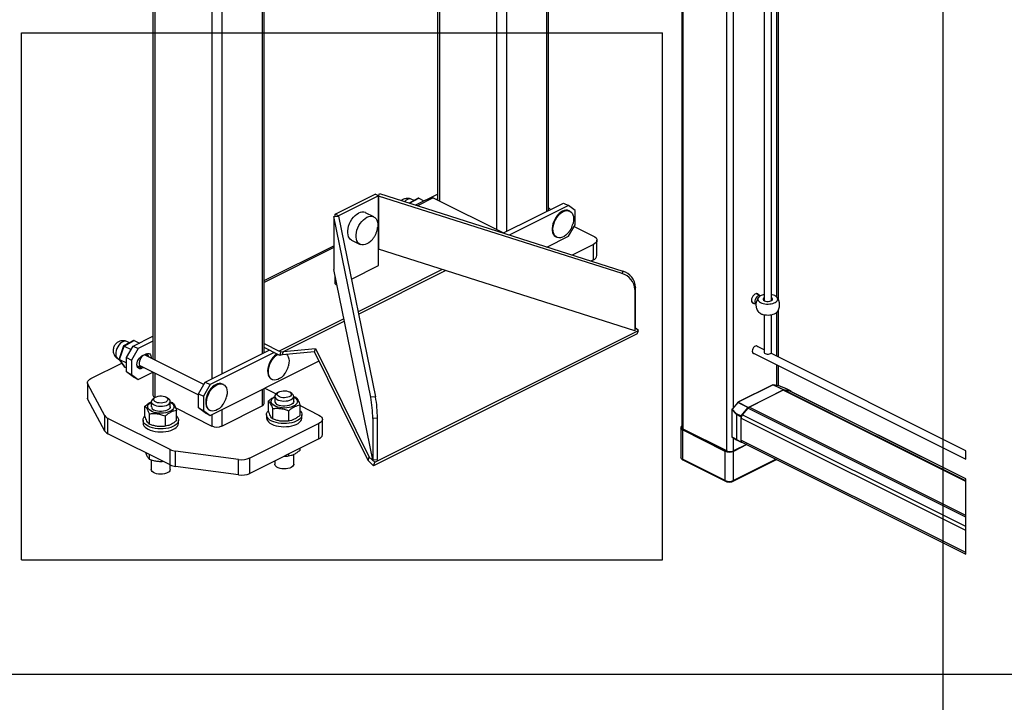
# Model space of a CAD drawing. Extents: x 0.2 to 16.8, y 0.2 to 10.8.
# Drawn here: x 4.4 to 5.8, y 5.5 to 6.5 of the extents above; entities that cross this region are included whole.
import ezdxf

# ---------------------------------------------------------------- set-up
doc = ezdxf.new("R2010")
doc.units = 0
doc.header["$MEASUREMENT"] = 0
doc.linetypes.add('SLD-SOLID', pattern=[0])
doc.layers.get('0').update_dxf_attribs({"linetype": 'CONTINUOUS'})
doc.layers.add('LAYER_1', color=7, linetype='SLD-SOLID')

msp = doc.modelspace()

# ---------------------------------------------------------------- linework, layer by layer
at = {"color": 8, "linetype": 'SLD-SOLID'}
for p, q in [((5.15, 9.433), (5.15, 6.1993)), ((4.988, 9.3604), (4.988, 6.2149)), ((5.0741, 9.3604), (5.0741, 6.1719)), ((5.0892, 9.3604), (5.0892, 6.1689)), ((4.7197, 9.2161), (4.7197, 5.9841)), ((4.6438, 9.1861), (4.6438, 5.9462)), ((4.659, 9.1902), (4.659, 5.9538)), ((5.3566, 5.8701), (5.3566, 6.8958)), ((5.4224, 5.8372), (5.4224, 6.8629)), ((5.4325, 5.9029), (5.4325, 6.8579)), ((5.4983, 6.0694), (5.4983, 6.7614)), ((4.5578, 6.5941), (4.5578, 5.9747)), ((4.9427, 6.2115), (4.9566, 6.2193)), ((4.9923, 6.1114), (4.8649, 6.0476)), ((4.8656, 6.044), (4.9972, 6.1098)), ((5.4983, 5.9801), (5.4983, 6.0469)), ((4.8434, 6.0369), (4.7457, 5.9881)), ((4.752, 5.9872), (4.8441, 6.0333)), ((4.5307, 5.9657), (4.5382, 5.962)), ((5.4983, 5.9361), (5.4983, 5.9671)), ((4.5578, 5.9547), (4.5578, 5.9178)), ((4.7197, 5.93), (4.7197, 5.9051)), ((4.659, 5.8997), (4.659, 5.8747)), ((4.6438, 5.8921), (4.6438, 5.8747)), ((5.4443, 5.8888), (5.4439, 5.8883)), ((5.4325, 5.8372), (5.4325, 5.8568)), ((5.4528, 5.8466), (5.4325, 5.8364)), ((5.497, 5.8245), (5.4325, 5.7923))]:
    msp.add_line(p, q, dxfattribs=at)
at = {"color": 7, "linetype": 'SLD-SOLID'}
for p, q in [((5.1531, 6.2008), (5.1531, 9.4348)), ((4.9849, 9.3604), (4.9849, 6.2165)), ((4.7229, 5.9857), (4.7229, 9.2174)), ((5.3545, 6.8969), (5.3545, 5.8726)), ((5.5004, 6.066), (5.5004, 6.7646)), ((5.479, 6.7571), (5.479, 6.0642)), ((5.4898, 6.0642), (5.4898, 6.757)), ((4.5546, 6.5951), (4.5546, 5.9763)), ((4.8302, 6.1949), (4.8909, 6.2252)), ((4.896, 6.2227), (4.8909, 6.2252)), ((4.896, 6.2225), (4.8971, 6.2261)), ((4.8971, 6.2261), (5.2651, 6.1087)), ((4.9514, 6.2088), (4.9849, 6.2255)), ((4.896, 6.2227), (4.8353, 6.1923)), ((4.896, 6.1173), (4.896, 6.2227)), ((4.896, 6.2225), (4.896, 6.1421)), ((5.264, 6.1051), (4.896, 6.2225)), ((4.9556, 6.2192), (4.9421, 6.2117)), ((4.9495, 6.2158), (4.9454, 6.2176)), ((4.9785, 6.2197), (4.9546, 6.2077)), ((4.9566, 6.2193), (4.9645, 6.2153)), ((4.9785, 6.2197), (5.0868, 6.1656)), ((4.9849, 6.2179), (4.9835, 6.2172)), ((5.0847, 6.1666), (5.1753, 6.2119)), ((5.1753, 6.2119), (5.1829, 6.2081)), ((4.8353, 6.1923), (4.8302, 6.1949)), ((4.8302, 6.1918), (4.8302, 6.1949)), ((4.8887, 6.191), (4.876, 6.1973)), ((5.1829, 6.2081), (5.0935, 6.1634)), ((5.1541, 6.2037), (5.1531, 6.2044)), ((5.1532, 6.2009), (5.1531, 6.2009)), ((5.193, 6.2008), (5.1829, 6.2081)), ((5.185, 6.1996), (5.1839, 6.2002)), ((5.193, 6.1791), (5.193, 6.2008)), ((4.8282, 6.1916), (4.8353, 6.1922)), ((4.8282, 6.1916), (4.8282, 6.1112)), ((4.8842, 5.9182), (4.8282, 6.1916)), ((4.8353, 6.1923), (4.8353, 6.1922)), ((4.8353, 6.1922), (4.8912, 5.9188)), ((5.1829, 6.1616), (5.193, 6.1791)), ((5.1916, 6.1766), (5.2208, 6.162)), ((4.8552, 6.1557), (4.8679, 6.1494)), ((5.1503, 6.1453), (5.1829, 6.1616)), ((5.1642, 6.1607), (5.1653, 6.1601)), ((5.2208, 6.1493), (5.1885, 6.1331)), ((5.2208, 6.1261), (5.2208, 6.1493)), ((5.2261, 6.1324), (5.2261, 6.1556)), ((4.7229, 6.0945), (4.8282, 6.1472)), ((4.8282, 6.1445), (4.7229, 6.0919)), ((5.2835, 6.0185), (4.896, 6.1421)), ((5.1531, 6.1444), (5.1531, 6.1467)), ((5.2208, 6.1261), (5.2168, 6.1241)), ((4.8871, 5.8234), (4.8282, 6.1112)), ((4.8548, 6.0967), (4.896, 6.1173)), ((5.2651, 6.1087), (5.264, 6.1051)), ((4.8302, 6.0895), (4.8302, 6.1014)), ((4.8302, 6.0895), (4.8329, 6.0881)), ((5.2845, 6.0848), (5.2835, 6.0813)), ((5.2835, 6.0813), (5.2835, 6.0185)), ((5.2845, 6.0221), (5.2845, 6.0848)), ((5.4731, 6.0717), (5.4666, 6.0749)), ((5.4602, 6.0621), (5.4667, 6.0589)), ((5.4617, 6.0614), (5.4607, 6.0613)), ((5.479, 6.0734), (5.476, 6.0727)), ((5.5004, 5.9791), (5.5004, 6.0501)), ((5.479, 6.0426), (5.479, 5.986)), ((5.4898, 5.986), (5.4898, 6.0425)), ((4.8901, 5.8198), (5.2887, 6.0191)), ((5.2835, 6.0185), (5.2845, 6.0221)), ((5.2887, 6.0191), (5.2845, 6.0229)), ((5.287, 6.014), (5.2887, 6.0191)), ((4.5254, 6.0041), (4.5104, 5.9957)), ((4.511, 5.9956), (4.5263, 6.0041)), ((4.5192, 6.0007), (4.5152, 6.0025)), ((4.5249, 5.9955), (4.5546, 6.0104)), ((4.5263, 6.0041), (4.5342, 6.0002)), ((4.5546, 6.0028), (4.5325, 5.9917)), ((5.287, 6.014), (4.8884, 5.8147)), ((4.5103, 5.9957), (4.5035, 5.9762)), ((4.504, 5.9754), (4.511, 5.9956)), ((4.511, 5.9956), (4.5218, 5.9902)), ((4.5148, 5.9781), (4.5249, 5.9955)), ((4.5325, 5.9917), (4.5223, 5.9743)), ((4.5249, 5.9955), (4.5325, 5.9917)), ((4.6337, 5.9411), (4.7305, 5.9895)), ((4.7381, 5.9857), (4.6413, 5.9373)), ((4.7229, 5.9995), (4.7457, 5.9881)), ((4.7457, 5.9819), (4.7229, 5.9933)), ((4.723, 5.9857), (4.7229, 5.9858)), ((4.7474, 5.9871), (4.7466, 5.9814)), ((4.7474, 5.9871), (4.752, 5.9872)), ((4.7503, 5.9822), (4.752, 5.9872)), ((4.7991, 5.987), (4.7503, 5.9822)), ((4.752, 5.9872), (4.8007, 5.9921)), ((4.7991, 5.987), (4.8007, 5.9921)), ((4.8801, 5.8225), (4.7991, 5.987)), ((4.8007, 5.9921), (4.8817, 5.8275)), ((5.4616, 5.9855), (5.7838, 5.8244)), ((5.479, 5.9897), (5.4668, 5.9959)), ((4.502, 5.9761), (4.5042, 5.9749)), ((4.5036, 5.9757), (4.5119, 5.9641)), ((4.504, 5.9754), (4.5148, 5.97)), ((4.5123, 5.9637), (4.504, 5.9754)), ((4.5148, 5.9781), (4.5223, 5.9743)), ((4.5148, 5.9564), (4.5148, 5.9781)), ((4.5223, 5.9743), (4.5223, 5.9526)), ((4.5382, 5.9806), (4.5445, 5.9838)), ((4.6317, 5.9377), (4.5421, 5.9825)), ((4.5461, 5.9825), (4.544, 5.9836)), ((4.5444, 5.9834), (4.5444, 5.9837)), ((4.6413, 5.8908), (4.8059, 5.9731)), ((4.7503, 5.9822), (4.7466, 5.9814)), ((5.7838, 5.8374), (5.4891, 5.9847)), ((4.461, 5.9466), (4.5077, 5.9699)), ((4.5123, 5.9637), (4.5148, 5.9625)), ((4.5148, 5.9564), (4.5223, 5.9526)), ((4.5249, 5.949), (4.5148, 5.9564)), ((4.5306, 5.9662), (4.5365, 5.9633)), ((4.5307, 5.9659), (4.531, 5.9661)), ((4.5325, 5.9452), (4.5546, 5.9563)), ((4.5341, 5.9665), (4.6236, 5.9218)), ((4.5406, 5.9633), (4.5382, 5.962)), ((4.5546, 5.9562), (4.5546, 5.9215)), ((5.5004, 5.9358), (5.5004, 5.966)), ((4.5223, 5.9526), (4.5325, 5.9452)), ((4.5249, 5.949), (4.5325, 5.9452)), ((4.6236, 5.9236), (4.6337, 5.9411)), ((4.6337, 5.9411), (4.6413, 5.9373)), ((4.7339, 5.9456), (4.7351, 5.945)), ((4.4558, 5.9402), (4.4558, 5.917)), ((4.4819, 5.8903), (4.4564, 5.9379)), ((4.4564, 5.9147), (4.4564, 5.9379)), ((4.6413, 5.9373), (4.6312, 5.9199)), ((4.6612, 5.9377), (4.66, 5.9382)), ((4.7229, 5.9089), (4.7229, 5.9316)), ((4.7239, 5.9321), (4.7412, 5.9235)), ((4.7445, 5.9258), (4.7416, 5.9237)), ((4.765, 5.9237), (4.762, 5.9258)), ((5.4921, 5.9371), (5.4393, 5.9107)), ((5.4925, 5.9371), (5.4397, 5.9107)), ((5.5075, 5.9288), (5.4563, 5.9032)), ((5.5083, 5.9292), (5.4566, 5.9033)), ((5.5083, 5.9292), (5.4925, 5.9371)), ((5.5012, 5.9356), (5.4926, 5.9372)), ((5.4928, 5.9371), (5.5086, 5.9292)), ((5.5013, 5.9356), (5.4928, 5.9371)), ((5.5014, 5.9356), (5.5012, 5.9356)), ((5.5126, 5.9307), (5.5013, 5.9356)), ((5.5126, 5.9307), (5.5014, 5.9356)), ((5.7838, 5.7906), (5.5075, 5.9288)), ((5.5195, 5.9272), (5.5086, 5.9292)), ((5.7838, 5.7918), (5.5093, 5.9291)), ((5.5179, 5.9275), (5.5093, 5.9291)), ((5.5127, 5.9307), (5.5126, 5.9307)), ((5.5195, 5.9272), (5.5126, 5.9307)), ((5.5196, 5.9272), (5.5127, 5.9307)), ((5.7838, 5.7946), (5.5179, 5.9275)), ((5.7838, 5.7947), (5.5185, 5.9274)), ((5.5198, 5.9267), (5.5198, 5.9267)), ((4.4819, 5.8671), (4.4564, 5.9147)), ((4.5523, 5.9117), (4.5523, 5.9039)), ((4.5579, 5.9179), (4.5549, 5.9158)), ((4.5783, 5.9158), (4.5754, 5.9179)), ((4.581, 5.9039), (4.581, 5.9117)), ((4.581, 5.9114), (4.5842, 5.9102)), ((4.6236, 5.9236), (4.6312, 5.9199)), ((4.6236, 5.902), (4.6236, 5.9236)), ((4.6312, 5.9199), (4.6312, 5.8982)), ((4.7293, 5.8974), (4.7293, 5.9126)), ((4.739, 5.9196), (4.739, 5.9119)), ((4.7676, 5.9119), (4.7676, 5.9196)), ((4.7676, 5.9193), (4.7708, 5.9182)), ((4.8912, 5.9188), (4.8842, 5.9182)), ((5.4397, 5.9107), (5.4551, 5.9029)), ((4.5427, 5.8895), (4.5427, 5.9047)), ((4.5892, 5.9021), (4.6438, 5.8747)), ((4.5906, 5.8831), (4.5906, 5.8983)), ((4.6236, 5.902), (4.6312, 5.8982)), ((4.6337, 5.8946), (4.6236, 5.902)), ((4.6312, 5.8982), (4.6413, 5.8908)), ((4.6403, 5.8988), (4.6414, 5.8982)), ((4.659, 5.8747), (4.7197, 5.9051)), ((4.7357, 5.9006), (4.7357, 5.8854)), ((4.7597, 5.8974), (4.7597, 5.8822)), ((4.7772, 5.891), (4.7772, 5.9062)), ((4.7772, 5.9055), (4.8058, 5.8912)), ((5.4302, 5.8998), (5.4302, 5.8587)), ((5.4369, 5.8923), (5.4303, 5.8996)), ((5.4303, 5.8996), (5.4303, 5.8585)), ((5.439, 5.9105), (5.4304, 5.9004)), ((5.4393, 5.9104), (5.4308, 5.9003)), ((5.4308, 5.9003), (5.4373, 5.8931)), ((5.4545, 5.9028), (5.4393, 5.9104)), ((5.4545, 5.9028), (5.4436, 5.8899)), ((5.4545, 5.9017), (5.4459, 5.8915)), ((5.7838, 5.737), (5.4545, 5.9017)), ((5.7838, 5.7394), (5.4563, 5.9032)), ((4.4819, 5.8671), (4.4819, 5.8903)), ((4.581, 5.8391), (4.4865, 5.8863)), ((4.4865, 5.8631), (4.4865, 5.8863)), ((4.5398, 5.8838), (4.5398, 5.8792)), ((4.5491, 5.8927), (4.5491, 5.8775)), ((4.5731, 5.8895), (4.5731, 5.8743)), ((4.5935, 5.8792), (4.5935, 5.8838)), ((4.6337, 5.8946), (4.6413, 5.8908)), ((4.7264, 5.8917), (4.7264, 5.8871)), ((4.7533, 5.8818), (4.7533, 5.8818)), ((4.7533, 5.8818), (4.7533, 5.8818)), ((4.7801, 5.8871), (4.7801, 5.8917)), ((4.811, 5.8616), (4.811, 5.8848)), ((4.8942, 5.8866), (4.8871, 5.8861)), ((4.8871, 5.8861), (4.8871, 5.8234)), ((4.8942, 5.8239), (4.8942, 5.8866)), ((5.4369, 5.8923), (5.4369, 5.8545)), ((5.4438, 5.8888), (5.437, 5.8922)), ((5.437, 5.8922), (5.437, 5.8544)), ((5.4436, 5.8899), (5.4373, 5.8931)), ((5.4439, 5.8883), (5.4439, 5.8509)), ((5.7838, 5.7166), (5.4439, 5.8865)), ((5.4439, 5.8865), (5.4439, 5.8532)), ((5.7838, 5.7226), (5.4459, 5.8915)), ((4.5666, 5.8739), (4.5666, 5.8739)), ((4.5666, 5.8739), (4.5666, 5.8739)), ((4.8058, 5.8785), (4.7014, 5.8263)), ((4.8058, 5.8553), (4.8058, 5.8785)), ((5.3527, 5.8719), (5.3527, 5.872)), ((5.3527, 5.8719), (5.3527, 5.8277)), ((5.4199, 5.8364), (5.3553, 5.8687)), ((5.3553, 5.8687), (5.3553, 5.8245)), ((5.356, 5.8698), (5.4205, 5.8375)), ((5.4224, 5.8372), (5.3566, 5.8701)), ((4.581, 5.8158), (4.4865, 5.8631)), ((4.8058, 5.8553), (4.7014, 5.8031)), ((5.4369, 5.8545), (5.4303, 5.8585)), ((5.4307, 5.858), (5.4372, 5.854)), ((5.437, 5.8544), (5.4439, 5.8509)), ((5.4372, 5.8539), (5.4442, 5.8505)), ((5.7838, 5.6833), (5.4439, 5.8532)), ((4.581, 5.8158), (4.581, 5.8391)), ((4.6841, 5.824), (4.589, 5.8368)), ((4.589, 5.8135), (4.589, 5.8368)), ((4.7772, 5.8383), (4.7772, 5.841)), ((5.4199, 5.7923), (5.4199, 5.8364)), ((5.452, 5.847), (5.4325, 5.8372)), ((5.4325, 5.7923), (5.4325, 5.8364)), ((5.4442, 5.8504), (5.4456, 5.8502)), ((5.4453, 5.8503), (5.7838, 5.6811)), ((5.7838, 5.8244), (5.7838, 5.8374)), ((4.5491, 5.8318), (4.5491, 5.8248)), ((4.5523, 5.8237), (4.5523, 5.809)), ((4.5666, 5.8212), (4.5666, 5.8212)), ((4.5666, 5.8212), (4.5666, 5.8212)), ((4.6841, 5.8008), (4.6841, 5.824)), ((4.7014, 5.8031), (4.7014, 5.8263)), ((4.739, 5.8219), (4.739, 5.8169)), ((4.7597, 5.8322), (4.7597, 5.8295)), ((4.7676, 5.8169), (4.7676, 5.8319)), ((4.8801, 5.8225), (4.8817, 5.8275)), ((4.8884, 5.8147), (4.8801, 5.8225)), ((4.8817, 5.8275), (4.8901, 5.8198)), ((4.8871, 5.8234), (4.8942, 5.8239)), ((5.4199, 5.7923), (5.3553, 5.8245)), ((5.3558, 5.8236), (5.4203, 5.7913)), ((5.4321, 5.7913), (5.4966, 5.8236)), ((4.581, 5.809), (4.581, 5.8158)), ((4.6841, 5.8008), (4.589, 5.8135)), ((4.8884, 5.8147), (4.8901, 5.8198)), ((5.7838, 5.6811), (5.7838, 5.7947))]:
    msp.add_line(p, q, dxfattribs=at)
at = {"color": 150, "linetype": 'SLD-SOLID'}
for p, q in [((4.3559, 6.4694), (5.325, 6.4694)), ((4.3559, 5.6723), (4.3559, 6.4694)), ((5.325, 5.6723), (5.325, 6.4694)), ((4.3559, 5.6723), (5.325, 5.6723))]:
    msp.add_line(p, q, dxfattribs=at)
at = {"color": 8, "linetype": 'SLD-SOLID', "flags": 128}
for points in [[(4.9454, 6.2176), (4.9439, 6.218), (4.9418, 6.218), (4.9397, 6.2173), (4.9375, 6.2161), (4.9354, 6.2144), (4.935, 6.214)], [(5.4731, 6.0717), (5.4721, 6.072), (5.4706, 6.0718), (5.4691, 6.0711), (5.4677, 6.0698), (5.4664, 6.0681), (5.4655, 6.0662), (5.4649, 6.0642), (5.4648, 6.0623), (5.4652, 6.0607), (5.4659, 6.0595), (5.4667, 6.0589)], [(4.5152, 6.0025), (4.5136, 6.0029), (4.5116, 6.0029), (4.5094, 6.0022), (4.5072, 6.001), (4.5051, 5.9993), (4.5032, 5.9971), (4.5015, 5.9946), (4.5001, 5.9918), (4.4991, 5.9889), (4.4985, 5.9861), (4.4984, 5.9833), (4.4987, 5.9809), (4.4995, 5.9787), (4.5007, 5.9771), (4.502, 5.9761)], [(5.4926, 5.9372), (5.4927, 5.9372), (5.4928, 5.9371)], [(5.5126, 5.9307), (5.5126, 5.9307), (5.5126, 5.9307)]]:
    msp.add_lwpolyline(points, dxfattribs=at)
at = {"color": 7, "linetype": 'SLD-SOLID', "flags": 128}
for points in [[(4.8552, 6.1557), (4.8535, 6.1568), (4.8519, 6.1586), (4.8506, 6.1609), (4.8497, 6.1636), (4.8492, 6.1667), (4.8492, 6.17), (4.8497, 6.1735), (4.8506, 6.1771), (4.8519, 6.1807), (4.8535, 6.1841), (4.8555, 6.1874), (4.8578, 6.1903), (4.8603, 6.1929), (4.8629, 6.195), (4.8656, 6.1967)], [(5.1558, 6.2021), (5.1545, 6.2034), (5.1541, 6.2037)], [(5.174, 6.1995), (5.1714, 6.1979), (5.1688, 6.1958), (5.1664, 6.1933), (5.1642, 6.1904), (5.1623, 6.1872), (5.1607, 6.1838), (5.1596, 6.1803), (5.1588, 6.1768), (5.1584, 6.1735), (5.1586, 6.1703), (5.1591, 6.1674), (5.1601, 6.1649), (5.1615, 6.1628), (5.1632, 6.1612), (5.1642, 6.1607)], [(5.1829, 6.1672), (5.1816, 6.1657), (5.1791, 6.1633), (5.1765, 6.1615), (5.1738, 6.1602), (5.1712, 6.1594), (5.1687, 6.1592), (5.1664, 6.1597), (5.1644, 6.1607), (5.1626, 6.1622), (5.1612, 6.1643), (5.1603, 6.1668), (5.1597, 6.1697), (5.1596, 6.1729), (5.1599, 6.1763), (5.1607, 6.1797), (5.1619, 6.1832), (5.1635, 6.1866), (5.1654, 6.1898), (5.1676, 6.1927), (5.17, 6.1953), (5.1725, 6.1974), (5.1752, 6.199)], [(5.1752, 6.199), (5.1778, 6.2), (5.1804, 6.2005), (5.1828, 6.2003), (5.185, 6.1996), (5.1869, 6.1983), (5.1884, 6.1965), (5.1896, 6.1942), (5.1904, 6.1915), (5.1908, 6.1885), (5.1906, 6.1852), (5.1901, 6.1817), (5.1899, 6.1809)], [(4.8842, 6.1544), (4.8836, 6.1538), (4.881, 6.1517), (4.8783, 6.1501), (4.8756, 6.149), (4.8729, 6.1485), (4.8705, 6.1486), (4.8682, 6.1492), (4.8662, 6.1505), (4.8645, 6.1523), (4.8632, 6.1546), (4.8623, 6.1573), (4.8619, 6.1603), (4.8619, 6.1637), (4.8623, 6.1672), (4.8632, 6.1708), (4.8645, 6.1743), (4.8662, 6.1778), (4.8682, 6.181), (4.8705, 6.184), (4.8729, 6.1866), (4.8756, 6.1887), (4.8783, 6.1903)], [(4.8783, 6.1903), (4.881, 6.1914), (4.8836, 6.1919), (4.8861, 6.1918), (4.8884, 6.1912), (4.8904, 6.1899), (4.8921, 6.1881), (4.8934, 6.1858), (4.8942, 6.1831), (4.8947, 6.1801), (4.8947, 6.1767), (4.8945, 6.175)], [(5.2208, 6.162), (5.2231, 6.1606), (5.2247, 6.1591), (5.2257, 6.1574), (5.2261, 6.1556), (5.2257, 6.1539), (5.2247, 6.1522), (5.2231, 6.1507), (5.2208, 6.1493)], [(5.4707, 6.0729), (5.4702, 6.0737), (5.4692, 6.0747), (5.4678, 6.0751), (5.4662, 6.0748), (5.4646, 6.074), (5.4631, 6.0727), (5.4617, 6.0709), (5.4606, 6.0689), (5.46, 6.0668), (5.4597, 6.0647)], [(5.4676, 6.0751), (5.4677, 6.075), (5.4681, 6.0742)], [(5.4597, 6.0647), (5.46, 6.0628), (5.4606, 6.0614), (5.4617, 6.0604), (5.4631, 6.06), (5.4643, 6.0601)], [(5.479, 6.0689), (5.479, 6.0689), (5.4779, 6.068), (5.4773, 6.067), (5.4774, 6.0659), (5.4781, 6.0649), (5.4794, 6.064)], [(5.4794, 6.064), (5.4811, 6.0634), (5.4831, 6.0631), (5.4852, 6.063), (5.4873, 6.0633), (5.4891, 6.0639), (5.4905, 6.0647), (5.4913, 6.0656), (5.4916, 6.0667), (5.4912, 6.0678), (5.4902, 6.0687), (5.4898, 6.0689)], [(5.4693, 5.9946), (5.4684, 5.9955), (5.4672, 5.9959), (5.4658, 5.9956), (5.4643, 5.9948), (5.463, 5.9934), (5.4619, 5.9916), (5.4612, 5.9897), (5.461, 5.9878)], [(5.461, 5.9878), (5.4612, 5.9862), (5.4619, 5.985), (5.463, 5.9843), (5.4641, 5.9842)], [(5.479, 5.986), (5.479, 5.9859), (5.4794, 5.985), (5.4804, 5.9842), (5.4818, 5.9836), (5.4836, 5.9833), (5.4855, 5.9833), (5.4872, 5.9837), (5.4886, 5.9843), (5.4895, 5.9851), (5.4898, 5.986)], [(4.5382, 5.962), (4.5362, 5.9614), (4.5344, 5.9614), (4.5328, 5.9621), (4.5316, 5.9634), (4.5308, 5.9653), (4.5306, 5.9675), (4.5308, 5.9701), (4.5316, 5.9727), (4.5328, 5.9752), (4.5344, 5.9775), (4.5362, 5.9793), (4.5382, 5.9806)], [(4.5486, 5.9793), (4.548, 5.9807), (4.5469, 5.982), (4.5454, 5.9828), (4.5437, 5.9829), (4.5418, 5.9824), (4.5399, 5.9813), (4.5381, 5.9797), (4.5365, 5.9777), (4.5352, 5.9753), (4.5343, 5.9728), (4.5338, 5.9703), (4.5338, 5.968), (4.5343, 5.966), (4.5352, 5.9644), (4.5365, 5.9633), (4.5381, 5.9629), (4.5399, 5.9631), (4.5406, 5.9633)], [(4.5445, 5.9838), (4.5465, 5.9845), (4.5483, 5.9844), (4.5499, 5.9837), (4.5511, 5.9824), (4.5518, 5.9806), (4.5521, 5.9783), (4.5521, 5.9775)], [(4.7423, 5.9836), (4.7412, 5.9828), (4.7386, 5.9807), (4.7362, 5.9782), (4.734, 5.9753), (4.7321, 5.9721), (4.7305, 5.9687), (4.7293, 5.9652), (4.7285, 5.9617), (4.7282, 5.9583), (4.7283, 5.9552), (4.7289, 5.9523), (4.7299, 5.9498), (4.7313, 5.9477), (4.733, 5.9461), (4.7339, 5.9456)], [(4.7527, 5.9521), (4.7514, 5.9505), (4.7489, 5.9482), (4.7463, 5.9464), (4.7436, 5.945), (4.741, 5.9443), (4.7385, 5.9441), (4.7362, 5.9446), (4.7341, 5.9456), (4.7324, 5.9471), (4.731, 5.9492), (4.73, 5.9517), (4.7295, 5.9546), (4.7293, 5.9578), (4.7297, 5.9611), (4.7305, 5.9646), (4.7317, 5.9681), (4.7332, 5.9715), (4.7351, 5.9747), (4.7373, 5.9776), (4.7397, 5.9802), (4.7423, 5.9823), (4.7435, 5.983)], [(4.757, 5.9829), (4.7582, 5.9814), (4.7594, 5.9791), (4.7602, 5.9764), (4.7605, 5.9733), (4.7604, 5.9701), (4.7598, 5.9666), (4.7597, 5.9658)], [(4.5119, 5.9641), (4.512, 5.9639), (4.5123, 5.9637)], [(4.4564, 5.9379), (4.4559, 5.9391), (4.4558, 5.9402), (4.4559, 5.9414), (4.4564, 5.9425), (4.4571, 5.9436), (4.4582, 5.9447), (4.4595, 5.9457), (4.461, 5.9466)], [(4.6502, 5.9376), (4.6475, 5.936), (4.645, 5.9339), (4.6425, 5.9314), (4.6404, 5.9285), (4.6384, 5.9253), (4.6369, 5.9219), (4.6357, 5.9184), (4.6349, 5.9149), (4.6346, 5.9115), (4.6347, 5.9083), (4.6352, 5.9054), (4.6362, 5.9029), (4.6376, 5.9009), (4.6394, 5.8993), (4.6403, 5.8988)], [(4.6591, 5.9052), (4.6577, 5.9037), (4.6552, 5.9014), (4.6526, 5.8996), (4.65, 5.8982), (4.6474, 5.8975), (4.6449, 5.8973), (4.6426, 5.8977), (4.6405, 5.8987), (4.6388, 5.9003), (4.6374, 5.9024), (4.6364, 5.9049), (4.6358, 5.9078), (4.6357, 5.9109), (4.636, 5.9143), (4.6368, 5.9178), (4.638, 5.9213), (4.6396, 5.9247), (4.6415, 5.9279), (4.6437, 5.9308), (4.6461, 5.9333), (4.6487, 5.9354), (4.6513, 5.937)], [(4.6513, 5.937), (4.6539, 5.9381), (4.6565, 5.9385), (4.6589, 5.9384), (4.6611, 5.9377), (4.663, 5.9364), (4.6646, 5.9346), (4.6658, 5.9323), (4.6665, 5.9296), (4.6669, 5.9265), (4.6668, 5.9232), (4.6662, 5.9198), (4.666, 5.919)], [(4.7625, 5.92), (4.7609, 5.9189), (4.7587, 5.9181), (4.7563, 5.9176), (4.7536, 5.9173), (4.7509, 5.9175), (4.7484, 5.9179), (4.7462, 5.9187), (4.7444, 5.9197), (4.7432, 5.9209), (4.7426, 5.9222), (4.7427, 5.9235), (4.7434, 5.9248), (4.7448, 5.926), (4.7467, 5.9269), (4.749, 5.9276), (4.7516, 5.928), (4.7543, 5.9281), (4.7569, 5.9278), (4.7593, 5.9271), (4.7613, 5.9263), (4.7628, 5.9251), (4.7638, 5.9239), (4.764, 5.9225), (4.7636, 5.9212), (4.7625, 5.92)], [(5.5013, 5.9356), (5.5012, 5.9356), (5.5012, 5.9356)], [(5.5014, 5.9356), (5.5014, 5.9356), (5.5013, 5.9356)], [(5.5127, 5.9307), (5.5127, 5.9307), (5.5126, 5.9307)], [(5.5185, 5.9274), (5.5183, 5.9274), (5.5179, 5.9275)], [(4.4564, 5.9147), (4.4559, 5.9158), (4.4558, 5.917)], [(4.581, 5.9108), (4.583, 5.9096), (4.5847, 5.9081), (4.5859, 5.9064), (4.5865, 5.9046), (4.5864, 5.9028), (4.5857, 5.9011), (4.5843, 5.8994), (4.5824, 5.8979), (4.58, 5.8966), (4.5772, 5.8955), (4.574, 5.8947), (4.5706, 5.8942), (4.5671, 5.894), (4.5635, 5.8941), (4.5601, 5.8946), (4.5568, 5.8953), (4.5539, 5.8963), (4.5514, 5.8976), (4.5494, 5.899), (4.5479, 5.9007), (4.547, 5.9024), (4.5468, 5.9042), (4.5472, 5.9059), (4.5482, 5.9076), (4.5498, 5.9092), (4.552, 5.9106), (4.5523, 5.9108)], [(4.5549, 5.9158), (4.5535, 5.9145), (4.5526, 5.913), (4.5523, 5.9115), (4.5527, 5.91), (4.5538, 5.9085), (4.5555, 5.9072), (4.5577, 5.9061), (4.5603, 5.9053), (4.5632, 5.9048), (4.5662, 5.9045), (4.5693, 5.9047), (4.5723, 5.9051), (4.575, 5.9059), (4.5773, 5.9069), (4.5791, 5.9082), (4.5803, 5.9096), (4.5809, 5.9111), (4.5808, 5.9127), (4.5801, 5.9142), (4.5787, 5.9156), (4.5783, 5.9158)], [(4.5759, 5.9121), (4.5742, 5.911), (4.5721, 5.9102), (4.5696, 5.9096), (4.567, 5.9094), (4.5643, 5.9096), (4.5618, 5.91), (4.5595, 5.9108), (4.5578, 5.9118), (4.5565, 5.913), (4.5559, 5.9143), (4.556, 5.9156), (4.5568, 5.9169), (4.5582, 5.9181), (4.5601, 5.919), (4.5624, 5.9197), (4.565, 5.9201), (4.5676, 5.9201), (4.5703, 5.9198), (4.5727, 5.9192), (4.5747, 5.9183), (4.5762, 5.9172), (4.5771, 5.916), (4.5774, 5.9146), (4.5769, 5.9133), (4.5759, 5.9121)], [(4.7676, 5.9187), (4.7696, 5.9175), (4.7714, 5.916), (4.7725, 5.9143), (4.7731, 5.9125), (4.773, 5.9107), (4.7723, 5.909), (4.771, 5.9073), (4.7691, 5.9058), (4.7667, 5.9045), (4.7638, 5.9034), (4.7607, 5.9026), (4.7573, 5.9021), (4.7537, 5.9019), (4.7502, 5.902), (4.7467, 5.9025), (4.7435, 5.9032), (4.7406, 5.9042), (4.738, 5.9055), (4.736, 5.907), (4.7345, 5.9086), (4.7337, 5.9103), (4.7334, 5.9121), (4.7338, 5.9138), (4.7348, 5.9156), (4.7365, 5.9171), (4.7386, 5.9186), (4.739, 5.9187)], [(4.7416, 5.9237), (4.7401, 5.9224), (4.7392, 5.921), (4.739, 5.9194), (4.7394, 5.9179), (4.7405, 5.9164), (4.7421, 5.9151), (4.7443, 5.914), (4.7469, 5.9132), (4.7498, 5.9127), (4.7529, 5.9125), (4.756, 5.9126), (4.7589, 5.913), (4.7616, 5.9138), (4.7639, 5.9148), (4.7657, 5.9161), (4.767, 5.9175), (4.7676, 5.919), (4.7675, 5.9206), (4.7667, 5.9221), (4.7653, 5.9235), (4.765, 5.9237)], [(4.7676, 5.9119), (4.7673, 5.9105), (4.7664, 5.909), (4.7649, 5.9077), (4.7628, 5.9065), (4.7603, 5.9056), (4.7575, 5.905), (4.7544, 5.9047), (4.7513, 5.9048), (4.7483, 5.9051), (4.7456, 5.9058), (4.7432, 5.9068)], [(4.581, 5.9039), (4.5807, 5.9026), (4.5798, 5.9011), (4.5783, 5.8998), (4.5762, 5.8986), (4.5737, 5.8977), (4.5708, 5.8971), (4.5678, 5.8968), (4.5647, 5.8969), (4.5617, 5.8972), (4.5589, 5.8979), (4.5565, 5.8989)], [(4.7343, 5.8822), (4.7316, 5.8838), (4.7295, 5.8855), (4.7278, 5.8874), (4.7268, 5.8894), (4.7264, 5.8915), (4.7267, 5.8935), (4.7275, 5.8955), (4.729, 5.8974), (4.7293, 5.8978)], [(4.7772, 5.8978), (4.778, 5.897), (4.7793, 5.895), (4.78, 5.893), (4.7801, 5.8909), (4.7795, 5.8889), (4.7784, 5.8869), (4.7766, 5.8851), (4.7743, 5.8834), (4.7715, 5.8819), (4.7683, 5.8806), (4.7647, 5.8796), (4.7609, 5.8788), (4.7569, 5.8784), (4.7528, 5.8783), (4.7487, 5.8785), (4.7447, 5.879), (4.7409, 5.8798), (4.7374, 5.8809), (4.7343, 5.8822)], [(4.5477, 5.8743), (4.545, 5.8759), (4.5428, 5.8776), (4.5412, 5.8795), (4.5402, 5.8815), (4.5398, 5.8835), (4.54, 5.8856), (4.5409, 5.8876), (4.5424, 5.8895), (4.5426, 5.8897)], [(4.5906, 5.8899), (4.5913, 5.8891), (4.5926, 5.8871), (4.5934, 5.8851), (4.5934, 5.883), (4.5929, 5.881), (4.5917, 5.879), (4.59, 5.8772), (4.5877, 5.8755), (4.5849, 5.874), (4.5817, 5.8727), (4.5781, 5.8717), (4.5742, 5.8709), (4.5702, 5.8705), (4.5661, 5.8704), (4.562, 5.8706), (4.558, 5.8711), (4.5543, 5.8719), (4.5508, 5.873), (4.5477, 5.8743)], [(4.7264, 5.8871), (4.7264, 5.8868), (4.7268, 5.8848), (4.7278, 5.8828), (4.7295, 5.8809), (4.7316, 5.8791), (4.7343, 5.8776)], [(4.7343, 5.8776), (4.7374, 5.8762), (4.7409, 5.8751), (4.7447, 5.8743), (4.7487, 5.8738), (4.7528, 5.8736), (4.7569, 5.8738), (4.7609, 5.8742), (4.7647, 5.8749), (4.7683, 5.8759), (4.7715, 5.8772), (4.7743, 5.8787), (4.7766, 5.8804), (4.7784, 5.8823), (4.7795, 5.8843), (4.7801, 5.8863), (4.7801, 5.8871)], [(4.8058, 5.8912), (4.808, 5.8898), (4.8097, 5.8883), (4.8107, 5.8866), (4.811, 5.8848), (4.8107, 5.8831), (4.8097, 5.8814), (4.808, 5.8799), (4.8058, 5.8785)], [(4.5398, 5.8792), (4.5398, 5.8789), (4.5402, 5.8768), (4.5412, 5.8749), (4.5428, 5.873), (4.545, 5.8712), (4.5477, 5.8697)], [(4.5477, 5.8697), (4.5508, 5.8683), (4.5543, 5.8672), (4.558, 5.8664), (4.562, 5.8659), (4.5661, 5.8657), (4.5702, 5.8659), (4.5742, 5.8663), (4.5781, 5.867), (4.5817, 5.868), (4.5849, 5.8693), (4.5877, 5.8708), (4.59, 5.8725), (4.5917, 5.8744), (4.5929, 5.8763), (4.5934, 5.8784), (4.5935, 5.8792)], [(4.581, 5.809), (4.5809, 5.8084), (4.5803, 5.8069), (4.5791, 5.8055), (4.5773, 5.8042), (4.575, 5.8032), (4.5723, 5.8024), (4.5693, 5.802), (4.5662, 5.8019), (4.5632, 5.8021), (4.5603, 5.8026), (4.5577, 5.8034), (4.5555, 5.8045), (4.5538, 5.8058), (4.5527, 5.8073), (4.5523, 5.8088), (4.5523, 5.809)], [(4.7676, 5.8169), (4.7676, 5.8164), (4.767, 5.8148), (4.7657, 5.8134), (4.7639, 5.8122), (4.7616, 5.8111), (4.7589, 5.8104), (4.756, 5.8099), (4.7529, 5.8098), (4.7498, 5.81), (4.7469, 5.8105), (4.7443, 5.8114), (4.7421, 5.8124), (4.7405, 5.8138), (4.7394, 5.8152), (4.739, 5.8167), (4.739, 5.8169)]]:
    msp.add_lwpolyline(points, dxfattribs=at)
at = {"color": 7, "linetype": 'SLD-SOLID'}
for centre, radius, start, end in [((4.9561, 6.2183), 0.00105, 64.9515, 121.3425), ((4.8715, 6.1871), 0.0112, 65.9971, 121.2702), ((5.1796, 6.1902), 0.0108, 66.5026, 120.7664), ((5.2182, 6.1336), 0.00792, 289.1343, 351.586), ((5.2571, 6.0797), 0.0264, 3.4194, 74.8925), ((5.2582, 6.0832), 0.0264, 3.4195, 74.8926), ((4.5259, 6.0032), 0.00105, 64.9162, 121.3778), ((4.5106, 5.9952), 0.00051, 40.7925, 126.8643), ((4.7399, 5.9765), 0.013, 54.6535, 63.2706), ((4.5042, 5.976), 0.000669, 165.3389, 251.8288), ((4.7428, 5.9761), 0.0065, 54.6593, 63.2648), ((4.6557, 5.9283), 0.0108, 66.5015, 120.7662), ((5.4927, 5.9366), 0.000497, 81.9898, 118.6828), ((5.5089, 5.9261), 0.00298, 82.0127, 118.6898), ((5.5085, 5.9287), 0.000498, 82.0596, 118.6411), ((5.5194, 5.9268), 0.000467, 351.6058, 73.0241), ((4.5593, 5.9222), 0.00476, 188.4257, 250.8534), ((4.7451, 5.9127), 0.0062, 187.6191, 251.6591), ((4.7094, 5.8859), 0.1777, 0.053, 10.469), ((4.7165, 5.8865), 0.1777, 0.0546, 10.4689), ((5.4401, 5.9098), 0.00101, 117.9229, 140.5995), ((4.5585, 5.9048), 0.0062, 187.6203, 251.6534), ((4.7182, 5.9096), 0.00475, 289.1287, 351.5923), ((5.4315, 5.8994), 0.00112, 124.78, 171.1549), ((5.4591, 5.8979), 0.006, 117.8143, 140.7071), ((5.4552, 5.9003), 0.00259, 92.11, 105.9108), ((5.4549, 5.9067), 0.00376, 273.8622, 297.192), ((4.4907, 5.8958), 0.0103, 211.8779, 246.3372), ((5.438, 5.8922), 0.00112, 124.78, 171.1549), ((5.4373, 5.8929), 0.000696, 229.8799, 243.879), ((5.4384, 5.8922), 0.00136, 139.464, 178.1726), ((5.4487, 5.8904), 0.00511, 185.135, 197.9308), ((5.4424, 5.8883), 0.00153, 0.631, 18.6221), ((5.4521, 5.8862), 0.00815, 139.4586, 178.1958), ((4.4907, 5.8725), 0.0103, 211.876, 246.3392), ((4.6514, 5.8919), 0.0187, 246.1008, 293.8992), ((5.3576, 5.8731), 0.00317, 188.4156, 250.865), ((5.3566, 5.8687), 0.0013, 120.764, 179.0251), ((4.8032, 5.8628), 0.00793, 289.1395, 351.5808), ((5.4373, 5.855), 0.000698, 229.9311, 243.8882), ((5.4375, 5.8543), 0.000496, 172.9215, 238.4065), ((5.4469, 5.8528), 0.00298, 172.8899, 238.4364), ((4.592, 5.8624), 0.0258, 244.5945, 263.1995), ((5.4212, 5.8364), 0.00129, 120.7397, 179.0446), ((5.4262, 5.8507), 0.0156, 246.1017, 293.8983), ((5.4275, 5.8486), 0.0125, 246.1039, 293.8961), ((5.4444, 5.8509), 0.000467, 171.5534, 253.0086), ((4.6888, 5.8549), 0.0312, 261.3972, 293.8647), ((5.3566, 5.8283), 0.00396, 188.4131, 250.862), ((4.592, 5.8392), 0.0258, 244.5957, 263.1996), ((4.6888, 5.8316), 0.0312, 261.3971, 293.8641), ((5.4262, 5.8065), 0.0156, 246.1017, 293.8983)]:
    msp.add_arc(centre, radius, start, end, dxfattribs=at)
at = {"color": 8, "linetype": 'SLD-SOLID'}
for centre, radius, start, end in [((5.4923, 5.9367), 0.000437, 59.0591, 113.674), ((5.4391, 5.9102), 0.000334, 47.0872, 116.361), ((5.4394, 5.9103), 0.000437, 59.1006, 113.5334), ((5.4305, 5.8998), 0.000295, 182.7746, 233.6767), ((5.4306, 5.9001), 0.000362, 50.091, 113.3573), ((5.3566, 5.8725), 0.00396, 188.4127, 250.8605), ((5.4305, 5.8587), 0.000295, 182.7249, 233.6581), ((5.431, 5.8585), 0.000669, 182.0198, 237.1071), ((5.4375, 5.8545), 0.000682, 182.6202, 236.3286), ((5.4312, 5.8364), 0.00135, 1.7496, 32.1709), ((5.3563, 5.8244), 0.000998, 173.1104, 238.2127), ((5.4961, 5.8244), 0.000993, 302.2811, 1.5973), ((5.4209, 5.7922), 0.00102, 173.9422, 238.4688), ((5.4315, 5.7922), 0.00102, 302.1005, 6.0446)]:
    msp.add_arc(centre, radius, start, end, dxfattribs=at)
at = {"color": 7, "linetype": 'SLD-SOLID'}
for points, knots in [([(4.9454, 6.2176), (4.9446, 6.2179), (4.9428, 6.2186), (4.9401, 6.2189), (4.9375, 6.2188), (4.935, 6.2182), (4.9327, 6.2172), (4.9312, 6.2163), (4.9304, 6.2156), (4.9303, 6.2155)], [0, 0, 0, 0, 0.173272, 0.341571, 0.503558, 0.660619, 0.814245, 0.966421, 1, 1, 1, 1]), ([(5.1829, 6.1672), (5.1835, 6.168), (5.1851, 6.1698), (5.187, 6.1731), (5.1888, 6.1769), (5.1895, 6.1796), (5.1899, 6.1809)], [0, 0, 0, 0, 0.186822, 0.464343, 0.744371, 1, 1, 1, 1]), ([(4.8843, 6.1545), (4.8848, 6.155), (4.8863, 6.1564), (4.8885, 6.1593), (4.8908, 6.1629), (4.8926, 6.1669), (4.8939, 6.1709), (4.8943, 6.1736), (4.8945, 6.1749)], [0, 0, 0, 0, 0.090091, 0.27228, 0.456823, 0.643059, 0.830563, 1, 1, 1, 1]), ([(5.4707, 6.0695), (5.4704, 6.0691), (5.4694, 6.068), (5.4682, 6.0657), (5.4671, 6.0628), (5.4665, 6.0599), (5.4665, 6.0572), (5.4668, 6.0549), (5.4673, 6.0525), (5.468, 6.051), (5.4684, 6.05)], [0, 0, 0, 0, 0.063903, 0.224055, 0.36848, 0.511586, 0.650144, 0.757093, 0.848087, 1, 1, 1, 1]), ([(5.4721, 6.0708), (5.4713, 6.0701), (5.4698, 6.0689), (5.4692, 6.0659), (5.4707, 6.0632), (5.4737, 6.0612), (5.4776, 6.0598), (5.4823, 6.059), (5.4872, 6.0591), (5.4918, 6.0599), (5.4956, 6.0614), (5.4984, 6.0635), (5.4997, 6.0663), (5.4988, 6.0692), (5.4968, 6.0708), (5.4942, 6.0723), (5.492, 6.0732), (5.4902, 6.0734), (5.4898, 6.0735)], [0, 0, 0, 0, 0.0576109, 0.1049159, 0.1555688, 0.2200703, 0.2995783, 0.3895939, 0.4829877, 0.5719361, 0.6495402, 0.7118712, 0.7612118, 0.8092569, 0.8689239, 0.8983561, 0.9792104, 1, 1, 1, 1]), ([(5.476, 6.0727), (5.4748, 6.0723), (5.4734, 6.0717), (5.4722, 6.0709), (5.4721, 6.0708)], [0, 0, 0, 0, 0.879012, 1, 1, 1, 1]), ([(5.4981, 6.0466), (5.4984, 6.0469), (5.4994, 6.0481), (5.5007, 6.0504), (5.5017, 6.0533), (5.5023, 6.0562), (5.5024, 6.0589), (5.5021, 6.0612), (5.5015, 6.0635), (5.5008, 6.0651), (5.5004, 6.066)], [0, 0, 0, 0, 0.064115, 0.224244, 0.368634, 0.511706, 0.650232, 0.757155, 0.848123, 1, 1, 1, 1]), ([(5.5004, 6.066), (5.4999, 6.067), (5.4992, 6.0682), (5.4983, 6.0693), (5.4982, 6.0695)], [0, 0, 0, 0, 0.807576, 1, 1, 1, 1]), ([(5.4684, 6.05), (5.4689, 6.0491), (5.4696, 6.0479), (5.4705, 6.0468), (5.4707, 6.0466)], [0, 0, 0, 0, 0.810832, 1, 1, 1, 1]), ([(5.498, 6.0467), (5.4978, 6.0464), (5.4969, 6.045), (5.4938, 6.0436), (5.4897, 6.0424), (5.4848, 6.0419), (5.48, 6.0422), (5.4763, 6.0431), (5.4733, 6.0445), (5.4714, 6.0454), (5.4708, 6.0465), (5.4707, 6.0467)], [0, 0, 0, 0, 0.039268, 0.165801, 0.317519, 0.484153, 0.652036, 0.807212, 0.865152, 0.984827, 1, 1, 1, 1]), ([(4.5152, 6.0025), (4.5143, 6.0028), (4.5126, 6.0034), (4.5099, 6.0038), (4.5073, 6.0036), (4.5048, 6.0031), (4.5025, 6.0021), (4.5004, 6.0008), (4.4985, 5.9991), (4.4969, 5.9971), (4.4956, 5.9946), (4.4948, 5.9919), (4.4945, 5.9891), (4.4947, 5.9864), (4.4953, 5.9838), (4.4965, 5.9814), (4.498, 5.9792), (4.4999, 5.9774), (4.5013, 5.9765), (4.502, 5.9761)], [0, 0, 0, 0, 0.0623411, 0.1228928, 0.1811733, 0.2376819, 0.2929556, 0.3477053, 0.4029457, 0.4601581, 0.521408, 0.5890982, 0.6492479, 0.7087273, 0.7681292, 0.8278215, 0.8878818, 0.9482569, 1, 1, 1, 1]), ([(4.7527, 5.9521), (4.7533, 5.9529), (4.7548, 5.9547), (4.7568, 5.958), (4.7585, 5.9618), (4.7593, 5.9645), (4.7596, 5.9657)], [0, 0, 0, 0, 0.186823, 0.464334, 0.744376, 1, 1, 1, 1]), ([(5.4926, 5.9372), (5.4926, 5.9372), (5.4925, 5.9372), (5.4923, 5.9372), (5.4921, 5.9371), (5.4921, 5.9371)], [0, 0, 0, 0, 0.118911, 0.67421, 1, 1, 1, 1]), ([(4.5427, 5.9047), (4.5441, 5.9058), (4.5469, 5.9081), (4.5501, 5.9102), (4.552, 5.911), (4.5523, 5.9111)], [0, 0, 0, 0, 0.469399, 0.919063, 1, 1, 1, 1]), ([(4.659, 5.9053), (4.6597, 5.906), (4.6612, 5.9079), (4.6631, 5.9112), (4.6649, 5.915), (4.6656, 5.9177), (4.666, 5.9189)], [0, 0, 0, 0, 0.1868074, 0.4643259, 0.7443752, 1, 1, 1, 1]), ([(4.7293, 5.9126), (4.7307, 5.9137), (4.7335, 5.916), (4.7368, 5.9181), (4.7387, 5.9189), (4.739, 5.919)], [0, 0, 0, 0, 0.469425, 0.919066, 1, 1, 1, 1]), ([(4.7293, 5.9126), (4.7299, 5.912), (4.7313, 5.9106), (4.7328, 5.9078), (4.7344, 5.9044), (4.7353, 5.9019), (4.7357, 5.9006)], [0, 0, 0, 0, 0.183658, 0.430265, 0.69311, 1, 1, 1, 1]), ([(4.7708, 5.9182), (4.7714, 5.9176), (4.7728, 5.9161), (4.7743, 5.9133), (4.7759, 5.9099), (4.7768, 5.9075), (4.7772, 5.9062)], [0, 0, 0, 0, 0.183665, 0.43025, 0.693097, 1, 1, 1, 1]), ([(5.4393, 5.9107), (5.4392, 5.9107), (5.4391, 5.9106), (5.439, 5.9105), (5.439, 5.9105), (5.439, 5.9105)], [0, 0, 0, 0, 0.321213, 0.936918, 1, 1, 1, 1]), ([(4.5427, 5.9047), (4.5433, 5.9041), (4.5446, 5.9027), (4.5462, 5.8999), (4.5477, 5.8965), (4.5486, 5.894), (4.5491, 5.8927)], [0, 0, 0, 0, 0.183661, 0.430247, 0.693096, 1, 1, 1, 1]), ([(4.5906, 5.8983), (4.5891, 5.898), (4.5861, 5.8974), (4.5817, 5.8956), (4.5772, 5.8929), (4.5745, 5.8907), (4.5731, 5.8895)], [0, 0, 0, 0, 0.221199, 0.463328, 0.720481, 1, 1, 1, 1]), ([(4.5842, 5.9102), (4.5848, 5.9096), (4.5861, 5.9082), (4.5877, 5.9054), (4.5892, 5.902), (4.5901, 5.8996), (4.5906, 5.8983)], [0, 0, 0, 0, 0.18366, 0.430246, 0.693114, 1, 1, 1, 1]), ([(4.7357, 5.8854), (4.7352, 5.886), (4.7338, 5.8874), (4.7322, 5.8902), (4.7307, 5.8936), (4.7298, 5.8961), (4.7293, 5.8974)], [0, 0, 0, 0, 0.183639, 0.430248, 0.693096, 1, 1, 1, 1]), ([(4.7597, 5.8974), (4.7576, 5.8982), (4.7535, 5.8997), (4.7473, 5.9009), (4.7413, 5.9012), (4.7376, 5.9008), (4.7357, 5.9006)], [0, 0, 0, 0, 0.270762, 0.543938, 0.772128, 1, 1, 1, 1]), ([(4.7772, 5.9062), (4.7758, 5.9059), (4.7728, 5.9054), (4.7683, 5.9035), (4.7639, 5.9008), (4.7611, 5.8986), (4.7597, 5.8974)], [0, 0, 0, 0, 0.22122, 0.463327, 0.720498, 1, 1, 1, 1]), ([(5.4304, 5.9004), (5.4304, 5.9003), (5.4303, 5.9002), (5.4302, 5.9), (5.4302, 5.8998), (5.4302, 5.8998)], [0, 0, 0, 0, 0.339189, 0.903651, 1, 1, 1, 1]), ([(4.5491, 5.8775), (4.5485, 5.8781), (4.5471, 5.8795), (4.5456, 5.8823), (4.544, 5.8857), (4.5432, 5.8882), (4.5427, 5.8895)], [0, 0, 0, 0, 0.1836602, 0.430246, 0.6931072, 1, 1, 1, 1]), ([(4.5731, 5.8895), (4.571, 5.8903), (4.5668, 5.8918), (4.5606, 5.893), (4.5546, 5.8933), (4.5509, 5.8929), (4.5491, 5.8927)], [0, 0, 0, 0, 0.270751, 0.543948, 0.772142, 1, 1, 1, 1]), ([(4.5906, 5.8831), (4.5892, 5.8819), (4.5864, 5.8797), (4.582, 5.877), (4.5776, 5.8751), (4.5745, 5.8746), (4.5731, 5.8743)], [0, 0, 0, 0, 0.274093, 0.536668, 0.774153, 1, 1, 1, 1]), ([(4.7597, 5.8822), (4.7576, 5.882), (4.7533, 5.8816), (4.7471, 5.8821), (4.7412, 5.8834), (4.7376, 5.8847), (4.7357, 5.8854)], [0, 0, 0, 0, 0.257304, 0.526258, 0.759797, 1, 1, 1, 1]), ([(4.7772, 5.891), (4.7758, 5.8898), (4.7731, 5.8876), (4.7687, 5.8849), (4.7642, 5.883), (4.7612, 5.8825), (4.7597, 5.8822)], [0, 0, 0, 0, 0.274113, 0.536667, 0.774174, 1, 1, 1, 1]), ([(4.5731, 5.8743), (4.571, 5.8741), (4.5667, 5.8737), (4.5605, 5.8742), (4.5546, 5.8755), (4.5509, 5.8768), (4.5491, 5.8775)], [0, 0, 0, 0, 0.257291, 0.5262663, 0.7598098, 1, 1, 1, 1]), ([(5.3545, 5.8748), (5.3543, 5.8747), (5.3538, 5.8744), (5.3532, 5.8736), (5.3528, 5.8728), (5.3528, 5.8722), (5.3528, 5.872)], [0, 0, 0, 0, 0.193577, 0.514723, 0.82899, 1, 1, 1, 1]), ([(5.4302, 5.8587), (5.4302, 5.8587), (5.4302, 5.8586), (5.4303, 5.8584), (5.4304, 5.8581), (5.4306, 5.858), (5.4307, 5.858)], [0, 0, 0, 0, 0.107285, 0.398169, 0.719326, 1, 1, 1, 1]), ([(5.4372, 5.854), (5.4372, 5.8539), (5.4372, 5.8539), (5.4372, 5.8539), (5.4372, 5.8539)], [0, 0, 0, 0, 0.804373, 1, 1, 1, 1]), ([(4.7597, 5.8295), (4.7611, 5.8298), (4.7642, 5.8303), (4.7686, 5.8322), (4.7731, 5.8348), (4.7758, 5.8371), (4.7772, 5.8383)], [0, 0, 0, 0, 0.221199, 0.463328, 0.720481, 1, 1, 1, 1]), ([(4.5435, 5.8346), (4.5438, 5.8338), (4.5445, 5.8318), (4.5458, 5.8291), (4.5474, 5.8265), (4.5486, 5.8253), (4.5491, 5.8248)], [0, 0, 0, 0, 0.205166, 0.564257, 0.805798, 1, 1, 1, 1]), ([(4.5491, 5.8248), (4.5512, 5.824), (4.5553, 5.8225), (4.5615, 5.8214), (4.5665, 5.8211), (4.5691, 5.8213), (4.5699, 5.8214)], [0, 0, 0, 0, 0.310782, 0.624351, 0.886284, 1, 1, 1, 1]), ([(4.7533, 5.8291), (4.7536, 5.8291), (4.7557, 5.829), (4.7579, 5.8293), (4.7597, 5.8295)], [0, 0, 0, 0, 0.133367, 1, 1, 1, 1]), ([(5.3528, 5.8277), (5.3528, 5.8274), (5.3527, 5.8268), (5.3533, 5.8257), (5.3542, 5.8246), (5.3551, 5.8239), (5.3557, 5.8237), (5.3558, 5.8236)], [0, 0, 0, 0, 0.124345, 0.377749, 0.643809, 0.899818, 1, 1, 1, 1]), ([(5.4966, 5.8236), (5.4969, 5.8237), (5.4973, 5.8239), (5.4976, 5.8241), (5.4976, 5.8242)], [0, 0, 0, 0, 0.885252, 1, 1, 1, 1]), ([(5.4204, 5.7913), (5.4207, 5.7912), (5.4214, 5.7908), (5.4225, 5.7905), (5.4238, 5.7902), (5.425, 5.7901), (5.4266, 5.79), (5.428, 5.7901), (5.4294, 5.7904), (5.4306, 5.7907), (5.4315, 5.791), (5.432, 5.7913), (5.4321, 5.7913)], [0, 0, 0, 0, 0.085357, 0.193606, 0.292353, 0.415108, 0.499631, 0.684121, 0.755994, 0.869567, 0.978142, 1, 1, 1, 1])]:
    msp.add_open_spline(points, degree=3, knots=knots, dxfattribs=at)
at = {"color": 8, "linetype": 'SLD-SOLID'}
for points, knots in [([(5.3545, 5.8744), (5.3544, 5.8744), (5.3541, 5.8741), (5.3538, 5.8735), (5.3536, 5.8726), (5.3537, 5.8718), (5.3545, 5.8707), (5.3554, 5.8702), (5.356, 5.8698)], [0, 0, 0, 0, 0.048807, 0.203876, 0.346346, 0.488817, 0.643886, 1, 1, 1, 1]), ([(5.4205, 5.8375), (5.4213, 5.8372), (5.4226, 5.8367), (5.4242, 5.8364), (5.425, 5.8364), (5.4252, 5.8364)], [0, 0, 0, 0, 0.543597, 0.866881, 1, 1, 1, 1])]:
    msp.add_open_spline(points, degree=3, knots=knots, dxfattribs=at)
at = {"layer": 'LAYER_1', "color": 7}
for p, q in [((5.7491, 10.7499), (5.7491, 0.2466)), ((0.25, 5.4995), (11.2482, 5.4995))]:
    msp.add_line(p, q, dxfattribs=at)

doc.saveas('drawing.dxf')
